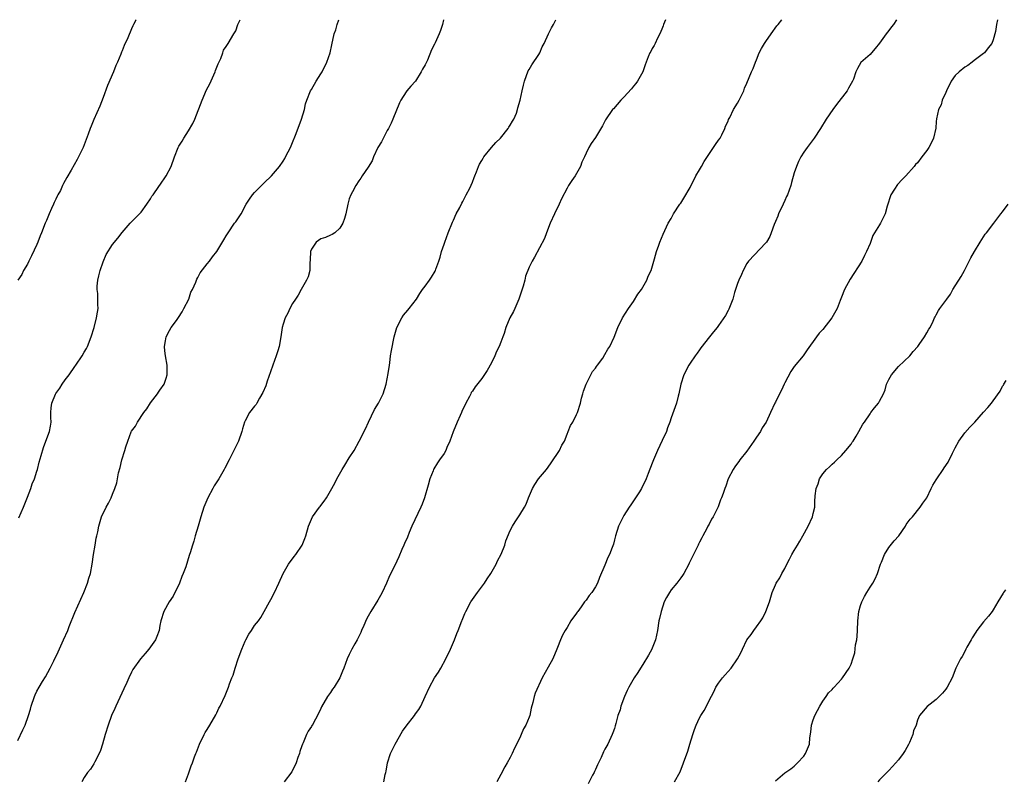
# Model space of a CAD drawing. Units: inches. Extents: x 2592000 to 2595000, y 1518000 to 1521000.
# Drawn here: x 2593119 to 2593327, y 1520839 to 1521000 of the extents above; entities that cross this region are included whole.
import ezdxf

# ---------------------------------------------------------------- set-up
doc = ezdxf.new("R2010")
doc.units = ezdxf.units.IN
doc.header["$MEASUREMENT"] = 0
doc.layers.add('LD25921518_10ft', color=53, linetype='Continuous')

msp = doc.modelspace()

# ---------------------------------------------------------------- linework, layer by layer
at = {"layer": 'LD25921518_10ft'}
for points, elevation in [([(2593143.94, 1521000), (2593143.88, 1520999.88), (2593143.41, 1520999), (2593143.28, 1520998.72), (2593143, 1520998.05), (2593142.2, 1520996.2), (2593141.45, 1520994.55), (2593141, 1520993.41), (2593140.87, 1520993.13), (2593140.74, 1520992.74), (2593140.03, 1520991), (2593139.69, 1520990.31), (2593139.17, 1520989), (2593137.9, 1520986.1), (2593137, 1520983.59), (2593136.28, 1520981.72), (2593135.05, 1520978.95), (2593134.46, 1520977.54), (2593134.24, 1520977), (2593133.83, 1520975.83), (2593132.78, 1520973), (2593131.81, 1520971), (2593131.53, 1520970.47), (2593130.21, 1520968.21), (2593129.33, 1520966.67), (2593129, 1520966.06), (2593128.6, 1520965.4), (2593128.39, 1520965), (2593127.95, 1520963.95), (2593127.44, 1520963), (2593127.28, 1520962.72), (2593127, 1520962.07), (2593126.63, 1520961.37), (2593126.51, 1520961), (2593126.11, 1520960.11), (2593125.58, 1520959), (2593125, 1520957.56), (2593124.74, 1520957), (2593124, 1520955), (2593123.69, 1520954.31), (2593123.21, 1520953), (2593123, 1520952.54), (2593121.86, 1520950.14), (2593121.28, 1520949), (2593121, 1520948.39), (2593120.18, 1520947), (2593119.79, 1520946.2), (2593118.95, 1520945)], 8320), ([(2593119, 1520847.72), (2593120.04, 1520849.96), (2593120.49, 1520851), (2593121.22, 1520853), (2593121.64, 1520854.36), (2593121.8, 1520855), (2593122.47, 1520857), (2593122.63, 1520857.37), (2593123, 1520858.15), (2593123.47, 1520859), (2593124.21, 1520860.21), (2593124.83, 1520861.17), (2593125.83, 1520863), (2593126.55, 1520864.55), (2593127.52, 1520866.48), (2593128.65, 1520869), (2593129.5, 1520871), (2593129.79, 1520871.79), (2593131, 1520874.77), (2593132.89, 1520879), (2593133.71, 1520881), (2593133.99, 1520882.01), (2593134.31, 1520883), (2593134.68, 1520885), (2593134.95, 1520887), (2593135.28, 1520889), (2593135.5, 1520890.5), (2593135.65, 1520891), (2593135.84, 1520891.84), (2593136.05, 1520893), (2593136.67, 1520895), (2593137.63, 1520897), (2593138.11, 1520897.89), (2593138.67, 1520899), (2593139, 1520899.76), (2593139.47, 1520901), (2593139.85, 1520902.15), (2593140.27, 1520904.27), (2593140.57, 1520905.43), (2593140.93, 1520907), (2593141.57, 1520909), (2593141.78, 1520909.78), (2593142.18, 1520911), (2593142.94, 1520912.94), (2593143, 1520913.06), (2593143.83, 1520914.17), (2593144.26, 1520915), (2593145.62, 1520917), (2593146.19, 1520917.81), (2593147, 1520919.08), (2593148.51, 1520921), (2593148.68, 1520921.31), (2593149, 1520921.73), (2593149.86, 1520923), (2593150.31, 1520924.31), (2593150.53, 1520925), (2593150.5, 1520927), (2593150.14, 1520929), (2593150.05, 1520930.05), (2593149.93, 1520931), (2593150.17, 1520932.17), (2593150.29, 1520933), (2593151, 1520934.37), (2593151.39, 1520935), (2593152.47, 1520936.47), (2593152.93, 1520937.07), (2593153.7, 1520938.3), (2593154.06, 1520939), (2593155.06, 1520941), (2593155.55, 1520942.45), (2593155.87, 1520943), (2593156.57, 1520944.57), (2593156.69, 1520945), (2593156.79, 1520945.21), (2593157, 1520945.53), (2593157.49, 1520946.51), (2593159, 1520948.42), (2593159.44, 1520949), (2593160.08, 1520949.92), (2593161.02, 1520951), (2593162.47, 1520953.53), (2593163, 1520954.31), (2593163.37, 1520955), (2593164.76, 1520957), (2593165, 1520957.33), (2593166.12, 1520959), (2593167.23, 1520961), (2593167.91, 1520962.09), (2593168.52, 1520963), (2593169, 1520963.53), (2593170.47, 1520965), (2593170.75, 1520965.25), (2593171, 1520965.52), (2593172.59, 1520967), (2593173, 1520967.52), (2593174.25, 1520969), (2593175, 1520970.12), (2593175.34, 1520970.66), (2593175.53, 1520971), (2593176.06, 1520972.06), (2593176.55, 1520973), (2593177, 1520974.07), (2593177.63, 1520975.63), (2593178.37, 1520977.63), (2593178.93, 1520979), (2593179.51, 1520981), (2593179.77, 1520982.23), (2593180.02, 1520983), (2593180.83, 1520985), (2593181, 1520985.25), (2593181.96, 1520987), (2593183, 1520988.58), (2593183.23, 1520989), (2593184.26, 1520991), (2593184.93, 1520993), (2593185.28, 1520994.72), (2593185.81, 1520997), (2593186.12, 1520997.88), (2593186.43, 1520999), (2593186.8, 1521000)], 8340), ([(2593119.21, 1520894.79), (2593120.15, 1520897), (2593121, 1520899.12), (2593121.71, 1520901), (2593122.03, 1520901.97), (2593122.47, 1520903), (2593123, 1520904.62), (2593123.11, 1520905), (2593123.5, 1520906.5), (2593123.93, 1520907.93), (2593124.37, 1520909.63), (2593124.91, 1520911), (2593125.66, 1520913), (2593125.84, 1520914.16), (2593126.04, 1520915), (2593125.96, 1520915.96), (2593125.96, 1520917), (2593125.99, 1520917.99), (2593126.16, 1520919), (2593126.93, 1520920.93), (2593127, 1520921.06), (2593127.81, 1520922.19), (2593128.32, 1520923), (2593129, 1520923.95), (2593129.79, 1520925), (2593131, 1520926.73), (2593131.21, 1520927), (2593132.59, 1520929), (2593133, 1520929.78), (2593133.45, 1520930.55), (2593133.69, 1520931), (2593134.49, 1520933), (2593135.12, 1520935), (2593135.62, 1520937), (2593135.81, 1520938.19), (2593135.91, 1520939), (2593135.87, 1520939.87), (2593135.89, 1520941), (2593135.85, 1520942.15), (2593135.74, 1520943), (2593135.73, 1520943.73), (2593135.86, 1520945), (2593136.1, 1520945.9), (2593136.34, 1520947), (2593137, 1520948.85), (2593137.63, 1520950.37), (2593139, 1520952.49), (2593140.13, 1520953.87), (2593141, 1520955.02), (2593142.7, 1520957), (2593143.83, 1520958.17), (2593144.68, 1520959), (2593145, 1520959.36), (2593146.23, 1520961), (2593147, 1520962.15), (2593147.31, 1520962.69), (2593147.55, 1520963), (2593148.76, 1520964.76), (2593148.92, 1520965), (2593148.94, 1520965.06), (2593150.28, 1520967), (2593151.35, 1520969), (2593152.05, 1520971), (2593152.84, 1520973), (2593153, 1520973.28), (2593153.67, 1520974.33), (2593154.03, 1520975), (2593155, 1520976.5), (2593155.95, 1520978.05), (2593156.34, 1520979), (2593157.88, 1520983), (2593158.85, 1520985.15), (2593159.53, 1520986.47), (2593160.38, 1520988.38), (2593160.65, 1520989), (2593160.73, 1520989.27), (2593161.3, 1520990.7), (2593161.83, 1520991.83), (2593162.27, 1520993), (2593162.45, 1520993.55), (2593163, 1520994.34), (2593163.23, 1520994.77), (2593163.39, 1520995), (2593164.59, 1520997), (2593164.76, 1520997.24), (2593165, 1520997.67), (2593165.47, 1520999), (2593165.95, 1521000)], 8330), ([(2593208.89, 1521000), (2593208.67, 1520999), (2593208.25, 1520997.75), (2593207.96, 1520997), (2593207.13, 1520995.13), (2593207, 1520994.84), (2593206.37, 1520993.63), (2593205.48, 1520991.48), (2593205, 1520990.49), (2593204.43, 1520989.57), (2593204.2, 1520989), (2593203, 1520987.01), (2593202.01, 1520985.99), (2593201.18, 1520985), (2593201, 1520984.77), (2593199.89, 1520983), (2593199.59, 1520982.41), (2593198.22, 1520979), (2593197.86, 1520978.14), (2593197.25, 1520977), (2593197, 1520976.56), (2593195.79, 1520974.21), (2593195.04, 1520973), (2593194.1, 1520971), (2593193.81, 1520970.19), (2593193, 1520968.86), (2593191.71, 1520967), (2593191.46, 1520966.54), (2593191, 1520965.99), (2593190.37, 1520965), (2593189.65, 1520963.65), (2593189.33, 1520963), (2593189, 1520962.13), (2593188.71, 1520961), (2593188.28, 1520959), (2593188, 1520958), (2593187.63, 1520957), (2593187, 1520955.94), (2593185.91, 1520955), (2593185.4, 1520954.6), (2593185, 1520954.5), (2593184, 1520954), (2593183, 1520953.74), (2593181.98, 1520953), (2593181, 1520951.53), (2593180.8, 1520951), (2593180.76, 1520949.24), (2593180.66, 1520948.66), (2593180.65, 1520947), (2593180.31, 1520945.69), (2593179.97, 1520945), (2593178.8, 1520943), (2593178.18, 1520941.82), (2593177.6, 1520941), (2593177, 1520940.05), (2593176.43, 1520939), (2593175.99, 1520938.01), (2593175.43, 1520937), (2593175, 1520935.71), (2593174.8, 1520935), (2593174.53, 1520933), (2593174.19, 1520931), (2593173.93, 1520930.07), (2593173.57, 1520929), (2593172.82, 1520927), (2593172.38, 1520925.62), (2593171.67, 1520923.67), (2593171.33, 1520922.67), (2593170.76, 1520921.24), (2593170.03, 1520920.03), (2593169.47, 1520919), (2593169.29, 1520918.71), (2593169, 1520918.33), (2593167.93, 1520917), (2593167, 1520915.26), (2593166.88, 1520915), (2593166.42, 1520913.58), (2593166.29, 1520913), (2593165.57, 1520911), (2593164.27, 1520908.27), (2593163.64, 1520907), (2593162.72, 1520905.28), (2593162.58, 1520905), (2593161.4, 1520903), (2593160.44, 1520901.56), (2593160.18, 1520901), (2593159.11, 1520899), (2593158.45, 1520897.55), (2593158.29, 1520897), (2593157.65, 1520895), (2593157.05, 1520893.05), (2593156.44, 1520891), (2593156.17, 1520889.83), (2593155.84, 1520889), (2593155.36, 1520887.36), (2593155.25, 1520887), (2593155.17, 1520886.83), (2593154.43, 1520884.43), (2593153.9, 1520883), (2593153.63, 1520882.37), (2593153.15, 1520881), (2593153, 1520880.63), (2593152.15, 1520879), (2593151.78, 1520878.22), (2593150.93, 1520877), (2593149.83, 1520875), (2593149.21, 1520873), (2593149, 1520872.05), (2593148.82, 1520871), (2593148.32, 1520869.68), (2593148.03, 1520869), (2593147, 1520867.51), (2593146.62, 1520867), (2593145.88, 1520866.12), (2593144.88, 1520865), (2593143.29, 1520862.71), (2593143, 1520862.15), (2593142.44, 1520861), (2593141.97, 1520859.97), (2593141.33, 1520858.67), (2593139.66, 1520855), (2593139.48, 1520854.52), (2593138.78, 1520853), (2593138.02, 1520851), (2593137.44, 1520849), (2593136.89, 1520847), (2593136.4, 1520845.6), (2593136.18, 1520845), (2593135.23, 1520843.23), (2593135.08, 1520842.92), (2593135, 1520842.82), (2593134.31, 1520841.69), (2593133.72, 1520841), (2593133, 1520839.92), (2593132.47, 1520839)], 8350), ([(2593154.4, 1520839), (2593155, 1520840.72), (2593155.61, 1520842.39), (2593155.87, 1520843), (2593156.3, 1520844.3), (2593156.58, 1520845), (2593156.72, 1520845.28), (2593157.37, 1520847), (2593158.36, 1520849), (2593158.58, 1520849.42), (2593159, 1520850.09), (2593159.54, 1520851), (2593160.81, 1520853.19), (2593161, 1520853.55), (2593161.46, 1520854.54), (2593161.71, 1520855), (2593162.75, 1520857.25), (2593163.34, 1520858.66), (2593163.47, 1520859), (2593163.69, 1520859.69), (2593164.21, 1520861), (2593164.46, 1520861.54), (2593164.89, 1520863), (2593165.54, 1520865), (2593166.27, 1520867), (2593167, 1520868.74), (2593167.13, 1520869), (2593167.8, 1520870.2), (2593168.32, 1520871), (2593169, 1520872), (2593169.78, 1520873), (2593170.27, 1520873.73), (2593171.04, 1520875), (2593172.13, 1520877), (2593172.45, 1520877.55), (2593173.18, 1520879), (2593174.13, 1520881), (2593175, 1520883), (2593176.17, 1520885), (2593176.51, 1520885.49), (2593177, 1520886.1), (2593177.37, 1520886.63), (2593177.7, 1520887), (2593179.07, 1520889), (2593179.59, 1520890.41), (2593179.82, 1520891), (2593180.35, 1520893), (2593181, 1520894.51), (2593181.23, 1520895), (2593182.71, 1520897), (2593182.84, 1520897.16), (2593183, 1520897.4), (2593183.71, 1520898.29), (2593184.17, 1520899), (2593185, 1520900.49), (2593185.92, 1520902.08), (2593186.38, 1520903), (2593187.48, 1520905), (2593188.07, 1520905.92), (2593189, 1520907.44), (2593190, 1520909), (2593191.07, 1520910.94), (2593192.42, 1520913.58), (2593193.05, 1520915), (2593194.33, 1520917.67), (2593195.16, 1520919), (2593196.16, 1520921), (2593196.81, 1520923), (2593197.23, 1520925.23), (2593197.46, 1520927), (2593197.55, 1520927.55), (2593197.73, 1520929), (2593197.91, 1520930.09), (2593198.49, 1520933), (2593199.03, 1520935), (2593200.07, 1520937), (2593200.42, 1520937.58), (2593201.34, 1520938.66), (2593201.65, 1520939), (2593203.16, 1520941), (2593203.86, 1520942.14), (2593204.48, 1520943), (2593205, 1520943.68), (2593205.94, 1520945), (2593206.39, 1520945.61), (2593207.15, 1520946.85), (2593207.21, 1520947), (2593207.3, 1520947.3), (2593207.92, 1520949), (2593208.18, 1520949.82), (2593208.46, 1520951), (2593209, 1520952.57), (2593209.14, 1520953), (2593209.89, 1520955), (2593210.77, 1520957.23), (2593211, 1520957.68), (2593211.6, 1520959), (2593212.32, 1520960.32), (2593212.78, 1520961.22), (2593213, 1520961.58), (2593213.45, 1520962.55), (2593213.7, 1520963), (2593214.44, 1520964.44), (2593215, 1520965.69), (2593215.35, 1520966.65), (2593215.52, 1520967), (2593215.88, 1520967.88), (2593216.3, 1520969), (2593216.52, 1520969.48), (2593217, 1520970.29), (2593217.24, 1520970.76), (2593217.39, 1520971), (2593219, 1520973), (2593219.92, 1520974.08), (2593220.93, 1520975), (2593222.53, 1520977), (2593222.69, 1520977.31), (2593223, 1520977.74), (2593223.44, 1520978.56), (2593223.74, 1520979), (2593224.29, 1520980.29), (2593224.55, 1520981), (2593224.63, 1520981.37), (2593225.08, 1520983), (2593225.49, 1520985), (2593225.81, 1520986.19), (2593225.98, 1520987), (2593226.81, 1520989.19), (2593227, 1520989.49), (2593227.54, 1520990.46), (2593229, 1520992.63), (2593229.23, 1520993), (2593229.74, 1520994.26), (2593230.15, 1520995), (2593231.06, 1520997), (2593231.71, 1520998.29), (2593232.13, 1520999), (2593232.63, 1521000)], 8360), ([(2593255.79, 1521000), (2593255.4, 1520999), (2593255.3, 1520998.7), (2593255, 1520998.03), (2593254.58, 1520997), (2593254.12, 1520996.12), (2593253.6, 1520995), (2593253.43, 1520994.57), (2593253, 1520993.88), (2593252.69, 1520993.31), (2593252.49, 1520993), (2593252.12, 1520992.12), (2593251.68, 1520991), (2593251.52, 1520990.48), (2593250.99, 1520989), (2593249.88, 1520987), (2593249.49, 1520986.51), (2593249, 1520985.93), (2593248.6, 1520985.4), (2593247, 1520983.62), (2593246.38, 1520983), (2593244.81, 1520981.19), (2593244.6, 1520981), (2593243.14, 1520978.86), (2593243, 1520978.58), (2593242.45, 1520977.55), (2593241, 1520975.11), (2593240.12, 1520973.88), (2593239.59, 1520973), (2593239, 1520971.78), (2593238.69, 1520971), (2593238.12, 1520969.88), (2593237.81, 1520969), (2593237, 1520967.51), (2593236.69, 1520967), (2593235.97, 1520966.03), (2593235.33, 1520965), (2593235, 1520964.4), (2593233.83, 1520962.17), (2593233.35, 1520961), (2593232.37, 1520959), (2593231.43, 1520957), (2593230.64, 1520955), (2593230.21, 1520953.79), (2593228.13, 1520949.87), (2593227.61, 1520949), (2593227, 1520947.7), (2593226.21, 1520945.79), (2593226.05, 1520945), (2593225.72, 1520943.72), (2593225.34, 1520942.66), (2593224.84, 1520941), (2593223.98, 1520939), (2593223.66, 1520938.34), (2593222.94, 1520937), (2593222.06, 1520935), (2593221.7, 1520933.7), (2593221.44, 1520933), (2593221, 1520931.9), (2593220.67, 1520931), (2593220.11, 1520929.89), (2593219.75, 1520929), (2593219, 1520927.49), (2593218.1, 1520925.9), (2593217, 1520924.2), (2593215.58, 1520922.42), (2593215, 1520921.54), (2593214.76, 1520921.24), (2593214.67, 1520921), (2593214.38, 1520920.38), (2593213.64, 1520919), (2593212.75, 1520917.25), (2593212.66, 1520917), (2593212.4, 1520916.4), (2593211.76, 1520915), (2593210.93, 1520912.93), (2593210.25, 1520911), (2593209.63, 1520909.63), (2593209.38, 1520909), (2593209, 1520908.38), (2593208.08, 1520907), (2593207.63, 1520906.37), (2593206.86, 1520905.14), (2593206.79, 1520905), (2593206.69, 1520904.69), (2593206, 1520903), (2593205.66, 1520901.66), (2593204.85, 1520899), (2593204.36, 1520897.64), (2593204.1, 1520897), (2593202.23, 1520893), (2593201.67, 1520891.67), (2593201.29, 1520890.71), (2593200.68, 1520889.32), (2593200.51, 1520889), (2593200.08, 1520888.08), (2593199.43, 1520886.57), (2593199, 1520885.61), (2593197.75, 1520883), (2593197.48, 1520882.51), (2593196.88, 1520881), (2593195.94, 1520879), (2593195.6, 1520878.4), (2593195, 1520877.36), (2593193.55, 1520875), (2593193, 1520874.01), (2593192.66, 1520873.34), (2593192.05, 1520872.05), (2593191.6, 1520871), (2593191.46, 1520870.54), (2593190.66, 1520869), (2593190.16, 1520868.16), (2593189.54, 1520867), (2593189, 1520865.94), (2593188.56, 1520865), (2593187.84, 1520863), (2593187.58, 1520862.42), (2593187.01, 1520861), (2593185.77, 1520859), (2593185.43, 1520858.57), (2593185, 1520857.87), (2593184.37, 1520857), (2593183.15, 1520854.85), (2593183, 1520854.48), (2593182.29, 1520853), (2593181.45, 1520851.45), (2593181.19, 1520851), (2593181.11, 1520850.89), (2593181, 1520850.67), (2593180.3, 1520849.7), (2593179.96, 1520849), (2593179.22, 1520847.22), (2593179.11, 1520847), (2593179, 1520846.64), (2593178.56, 1520845.44), (2593178.44, 1520845), (2593178.14, 1520844.14), (2593177.77, 1520843), (2593176.87, 1520841.13), (2593175.2, 1520839)], 8370), ([(2593196.3, 1520839), (2593196.58, 1520840.58), (2593196.68, 1520841), (2593196.76, 1520841.24), (2593197.05, 1520843.05), (2593197.71, 1520845), (2593198.67, 1520847), (2593200.26, 1520849.74), (2593201, 1520850.77), (2593202.77, 1520853), (2593203, 1520853.36), (2593203.69, 1520854.31), (2593204.1, 1520855), (2593205.03, 1520857), (2593205.92, 1520859), (2593207, 1520860.99), (2593207.82, 1520862.18), (2593208.32, 1520863), (2593209.41, 1520865), (2593210.34, 1520867), (2593211.19, 1520869), (2593211.68, 1520870.32), (2593211.99, 1520871), (2593212.78, 1520873), (2593212.85, 1520873.15), (2593213.43, 1520874.57), (2593213.59, 1520875), (2593214.64, 1520877), (2593216.06, 1520879), (2593217.58, 1520881), (2593218.14, 1520881.86), (2593218.9, 1520883), (2593220.01, 1520885), (2593220.32, 1520885.68), (2593221.07, 1520887.07), (2593221.82, 1520889), (2593222.06, 1520889.94), (2593223, 1520892.08), (2593223.45, 1520893), (2593224.04, 1520893.96), (2593225, 1520895.38), (2593225.98, 1520897), (2593226.33, 1520897.67), (2593226.87, 1520899), (2593227.72, 1520901), (2593228.21, 1520901.79), (2593228.99, 1520903), (2593230.63, 1520905), (2593231, 1520905.47), (2593231.64, 1520906.36), (2593233.37, 1520909), (2593233.9, 1520910.1), (2593234.42, 1520911), (2593235, 1520912.42), (2593235.25, 1520913), (2593235.73, 1520914.27), (2593236.18, 1520915), (2593237, 1520916.59), (2593237.19, 1520917), (2593237.81, 1520919), (2593238.04, 1520920.04), (2593238.3, 1520921), (2593238.47, 1520921.53), (2593239.02, 1520923), (2593240.04, 1520925), (2593240.34, 1520925.66), (2593241, 1520926.42), (2593241.23, 1520926.77), (2593241.41, 1520927), (2593242.52, 1520928.52), (2593243, 1520929.25), (2593243.58, 1520930.42), (2593244, 1520931), (2593244.92, 1520932.92), (2593245.75, 1520935), (2593246.73, 1520937), (2593247.97, 1520939), (2593249, 1520940.48), (2593249.96, 1520942.04), (2593250.71, 1520943), (2593251.88, 1520945), (2593252.15, 1520945.85), (2593252.77, 1520947), (2593253.33, 1520949), (2593253.5, 1520949.5), (2593253.87, 1520951), (2593254.38, 1520952.38), (2593254.58, 1520953), (2593255.27, 1520954.73), (2593256.37, 1520957), (2593257, 1520958.01), (2593257.32, 1520958.68), (2593257.5, 1520959), (2593258.83, 1520961), (2593259, 1520961.21), (2593259.69, 1520962.31), (2593261, 1520964.57), (2593262.23, 1520967), (2593263, 1520968.3), (2593263.37, 1520969), (2593263.97, 1520970.03), (2593265.96, 1520973), (2593266.33, 1520973.67), (2593267, 1520974.53), (2593267.32, 1520975), (2593267.68, 1520975.68), (2593268.32, 1520977), (2593268.46, 1520977.54), (2593269, 1520978.58), (2593269.11, 1520978.89), (2593269.36, 1520979.36), (2593270.13, 1520981), (2593271, 1520982.39), (2593271.35, 1520983), (2593271.7, 1520983.7), (2593272.31, 1520985), (2593272.49, 1520985.51), (2593273, 1520986.61), (2593273.96, 1520989), (2593274.28, 1520989.72), (2593274.78, 1520991), (2593275, 1520991.49), (2593275.61, 1520993), (2593276.06, 1520993.94), (2593276.72, 1520995), (2593277, 1520995.42), (2593278.09, 1520997), (2593279.3, 1520998.7), (2593279.6, 1520999), (2593280.37, 1521000)], 8380), ([(2593304.62, 1521000), (2593303.96, 1520999), (2593303.53, 1520998.47), (2593303, 1520997.73), (2593302.44, 1520997), (2593301, 1520995.01), (2593300.09, 1520993.91), (2593299.29, 1520993), (2593299, 1520992.65), (2593297.06, 1520990.94), (2593296.32, 1520989.68), (2593296.03, 1520989), (2593295.47, 1520987.47), (2593295.28, 1520987), (2593295, 1520986.53), (2593294.47, 1520985.53), (2593294.15, 1520985), (2593291.9, 1520982.1), (2593291.11, 1520981), (2593289.75, 1520979), (2593288.53, 1520977), (2593287.22, 1520975), (2593285.69, 1520973), (2593285, 1520972.04), (2593284.37, 1520971), (2593283.92, 1520970.08), (2593283.44, 1520969), (2593283, 1520967.66), (2593282.4, 1520965.6), (2593282.25, 1520965), (2593281.54, 1520963), (2593281.38, 1520962.62), (2593281, 1520961.83), (2593280.63, 1520961), (2593279.69, 1520959), (2593279.52, 1520958.48), (2593279, 1520957.34), (2593278.75, 1520956.75), (2593278.14, 1520955), (2593277.81, 1520954.19), (2593277.1, 1520953), (2593277, 1520952.87), (2593273.34, 1520949), (2593273, 1520948.52), (2593272.17, 1520947), (2593271.82, 1520946.18), (2593271.28, 1520945), (2593271, 1520944.27), (2593270.58, 1520943), (2593270.39, 1520942.39), (2593270, 1520941), (2593269.17, 1520938.83), (2593269, 1520938.55), (2593268.46, 1520937.54), (2593267, 1520935.38), (2593266.67, 1520935), (2593265.96, 1520934.04), (2593265.09, 1520933), (2593263.28, 1520930.72), (2593263, 1520930.29), (2593262.46, 1520929.54), (2593262.05, 1520929), (2593261, 1520927.48), (2593260.72, 1520927), (2593259.68, 1520925), (2593259.01, 1520923), (2593258.63, 1520921), (2593258.47, 1520920.47), (2593258.12, 1520919), (2593257, 1520915.87), (2593256.71, 1520915), (2593256.18, 1520913.82), (2593255.98, 1520913), (2593255.1, 1520911.1), (2593254.08, 1520909), (2593253.23, 1520907), (2593253, 1520906.35), (2593252.14, 1520904.14), (2593251.71, 1520903), (2593250.72, 1520901), (2593250.28, 1520900.28), (2593249.48, 1520899), (2593248.46, 1520897.54), (2593248.13, 1520897), (2593247, 1520895.3), (2593246.82, 1520895), (2593245.83, 1520893), (2593245.21, 1520891), (2593245, 1520890.1), (2593244.77, 1520889.23), (2593244.51, 1520888.51), (2593243.94, 1520887), (2593243.63, 1520886.37), (2593243, 1520884.75), (2593241.85, 1520882.15), (2593241.43, 1520881), (2593241, 1520880.18), (2593240.21, 1520879), (2593239.64, 1520878.36), (2593239, 1520877.37), (2593238.71, 1520877), (2593237.98, 1520875.98), (2593237.24, 1520875), (2593237.14, 1520874.86), (2593237, 1520874.61), (2593235.79, 1520873), (2593235, 1520871.63), (2593234.56, 1520871), (2593234.03, 1520869.97), (2593233.62, 1520869), (2593233, 1520867.41), (2593232.86, 1520867), (2593231.98, 1520865), (2593231, 1520863.25), (2593229.72, 1520861), (2593228.23, 1520857.77), (2593228.03, 1520857), (2593227.75, 1520855.75), (2593227.41, 1520854.59), (2593227.1, 1520853), (2593227, 1520852.7), (2593226.29, 1520851), (2593225.8, 1520850.2), (2593225.32, 1520849), (2593225, 1520848.27), (2593223.88, 1520846.12), (2593223.41, 1520845), (2593223, 1520844.16), (2593222.34, 1520843), (2593221.84, 1520842.16), (2593221, 1520840.53), (2593220.17, 1520839)], 8390), ([(2593325.95, 1521000), (2593325.95, 1520999.95), (2593325.73, 1520999), (2593325.5, 1520997.5), (2593325, 1520995.75), (2593324.7, 1520995), (2593323.96, 1520994.04), (2593323.19, 1520993), (2593323, 1520992.83), (2593321, 1520991.36), (2593320.56, 1520991), (2593319.65, 1520990.35), (2593319, 1520989.94), (2593317.82, 1520989), (2593317, 1520988.18), (2593316.17, 1520987), (2593315.16, 1520985), (2593315, 1520984.65), (2593314.27, 1520983), (2593313.99, 1520982.01), (2593313.49, 1520981), (2593313.06, 1520979.06), (2593313, 1520978.52), (2593312.89, 1520977.11), (2593312.39, 1520975), (2593311.96, 1520974.04), (2593311.4, 1520973), (2593311, 1520972.37), (2593309.96, 1520971), (2593309, 1520969.78), (2593308.61, 1520969.39), (2593308.34, 1520969), (2593306.59, 1520967), (2593305.77, 1520966.23), (2593304.82, 1520965.18), (2593304.19, 1520964.19), (2593303.41, 1520963), (2593302.64, 1520960.64), (2593302.18, 1520959), (2593301.2, 1520957), (2593301, 1520956.64), (2593299.95, 1520955), (2593299.61, 1520954.39), (2593299, 1520952.72), (2593298.28, 1520951), (2593297.82, 1520950.18), (2593297.24, 1520949), (2593294.79, 1520945.21), (2593293.62, 1520943), (2593293, 1520941.39), (2593292.71, 1520940.71), (2593292.07, 1520939), (2593290.92, 1520937), (2593289, 1520934.54), (2593288.23, 1520933.77), (2593287.7, 1520933), (2593285.73, 1520930.27), (2593285, 1520929.2), (2593284.85, 1520929), (2593283, 1520926.73), (2593282.29, 1520925.71), (2593281, 1520923.3), (2593280.85, 1520923), (2593280.29, 1520921.71), (2593279.87, 1520921), (2593279, 1520919.2), (2593278.89, 1520919), (2593277.96, 1520917), (2593277.08, 1520915), (2593276.24, 1520913.76), (2593275.86, 1520913), (2593275, 1520911.78), (2593274.48, 1520911), (2593273, 1520908.87), (2593271.51, 1520907), (2593271.3, 1520906.7), (2593271, 1520906.31), (2593270.47, 1520905.53), (2593270.07, 1520905), (2593269.01, 1520903), (2593268.53, 1520901.47), (2593268.31, 1520901), (2593267.94, 1520899.94), (2593267.64, 1520899), (2593267.44, 1520898.56), (2593266.92, 1520897.08), (2593265.84, 1520895), (2593265.52, 1520894.48), (2593265, 1520893.43), (2593264.75, 1520893), (2593264.51, 1520892.51), (2593263.69, 1520891), (2593263.43, 1520890.57), (2593263, 1520889.66), (2593262.76, 1520889.24), (2593262.69, 1520889), (2593262.43, 1520888.43), (2593260.8, 1520885.2), (2593260.72, 1520885), (2593259.64, 1520883), (2593259.4, 1520882.6), (2593259, 1520882.09), (2593258.18, 1520881), (2593257, 1520879.55), (2593256.6, 1520879), (2593256.02, 1520877.98), (2593255.52, 1520877), (2593254.85, 1520875), (2593254.52, 1520873.48), (2593254.41, 1520873), (2593254.07, 1520871), (2593253.65, 1520869), (2593253, 1520867.24), (2593252.89, 1520867), (2593252.2, 1520865.8), (2593251, 1520863.79), (2593250.49, 1520863), (2593249.93, 1520862.07), (2593249.2, 1520861), (2593248.04, 1520859), (2593247.71, 1520858.29), (2593247.16, 1520857), (2593246.38, 1520855), (2593246.19, 1520854.19), (2593245.72, 1520853), (2593245.32, 1520851.32), (2593245.15, 1520850.85), (2593245, 1520850.31), (2593244.66, 1520849.34), (2593244.55, 1520849), (2593243.59, 1520847), (2593243, 1520845.9), (2593242.67, 1520845.33), (2593242.18, 1520844.18), (2593241.62, 1520843), (2593241.41, 1520842.59), (2593241, 1520841.63), (2593240.79, 1520841.21), (2593240.7, 1520841), (2593240.4, 1520840.4), (2593239.43, 1520838.57)], 8400), ([(2593257.72, 1520839), (2593258.87, 1520841.13), (2593259.62, 1520843), (2593260.49, 1520845.51), (2593260.93, 1520847), (2593261.53, 1520849), (2593261.94, 1520850.06), (2593262.26, 1520851), (2593263, 1520852.56), (2593263.23, 1520853), (2593263.93, 1520854.07), (2593264.42, 1520855), (2593265, 1520856.17), (2593266, 1520858), (2593266.42, 1520859), (2593267, 1520859.88), (2593267.84, 1520861), (2593268.42, 1520861.58), (2593269.64, 1520863), (2593271.02, 1520865), (2593271.72, 1520866.28), (2593272.03, 1520867), (2593272.98, 1520869.02), (2593273.88, 1520870.12), (2593274.45, 1520871), (2593275, 1520871.77), (2593275.95, 1520873), (2593276.33, 1520873.67), (2593276.98, 1520875), (2593277.73, 1520877), (2593278.33, 1520879), (2593279, 1520880.62), (2593279.19, 1520881), (2593279.91, 1520882.09), (2593280.38, 1520883), (2593281, 1520884.09), (2593281.43, 1520885), (2593281.98, 1520886.02), (2593282.47, 1520887), (2593283, 1520887.84), (2593283.65, 1520889), (2593284.17, 1520889.83), (2593284.8, 1520891), (2593285.93, 1520893), (2593286.85, 1520895), (2593287, 1520895.7), (2593287.33, 1520897), (2593287.37, 1520898.63), (2593287.42, 1520899), (2593287.44, 1520899.44), (2593287.62, 1520901), (2593288.04, 1520901.96), (2593288.31, 1520903), (2593289, 1520904.08), (2593289.79, 1520905), (2593290.46, 1520905.54), (2593291, 1520906.08), (2593291.5, 1520906.5), (2593292.01, 1520907), (2593293, 1520907.94), (2593293.91, 1520909), (2593295, 1520910.37), (2593295.24, 1520910.76), (2593295.41, 1520911), (2593296.05, 1520912.05), (2593296.6, 1520913), (2593297.46, 1520914.54), (2593297.8, 1520915), (2593299, 1520916.77), (2593299.2, 1520917), (2593299.97, 1520918.03), (2593300.76, 1520919), (2593301, 1520919.43), (2593301.81, 1520921), (2593302.16, 1520921.84), (2593302.49, 1520923), (2593303, 1520924.02), (2593303.52, 1520925), (2593305, 1520926.72), (2593307.38, 1520929), (2593308.11, 1520929.89), (2593309.1, 1520931), (2593309.38, 1520931.38), (2593310.49, 1520933), (2593311, 1520933.85), (2593311.4, 1520934.6), (2593311.67, 1520935), (2593312.31, 1520936.31), (2593312.6, 1520937), (2593312.74, 1520937.26), (2593313, 1520937.67), (2593313.46, 1520938.54), (2593313.75, 1520939), (2593315, 1520940.71), (2593315.19, 1520941), (2593315.98, 1520942.02), (2593316.52, 1520943), (2593318.26, 1520945.74), (2593318.95, 1520947), (2593319.94, 1520949), (2593320.31, 1520949.69), (2593321.06, 1520951), (2593322.26, 1520953), (2593323.33, 1520954.67), (2593323.61, 1520955), (2593325.15, 1520957), (2593326.64, 1520959), (2593327, 1520959.42), (2593328.16, 1520961)], 8410), ([(2593279, 1520839.23), (2593281, 1520840.89), (2593282.25, 1520841.75), (2593283, 1520842.34), (2593283.7, 1520843), (2593285, 1520844.46), (2593285.37, 1520845), (2593286.18, 1520847), (2593286.28, 1520848.28), (2593286.48, 1520849.52), (2593286.61, 1520851), (2593287, 1520852.13), (2593287.33, 1520853), (2593287.89, 1520854.11), (2593288.42, 1520855), (2593289, 1520856.03), (2593289.71, 1520857), (2593290.22, 1520857.78), (2593291, 1520858.54), (2593291.2, 1520858.8), (2593291.4, 1520859), (2593293, 1520860.73), (2593293.21, 1520861), (2593294.57, 1520863), (2593295, 1520863.88), (2593295.39, 1520865), (2593295.76, 1520866.24), (2593295.96, 1520867.96), (2593296.18, 1520869), (2593296.25, 1520869.75), (2593296.35, 1520871), (2593296.41, 1520873), (2593296.63, 1520875), (2593297, 1520876.23), (2593297.25, 1520877), (2593297.83, 1520878.17), (2593298.3, 1520879), (2593299, 1520880.1), (2593299.61, 1520881), (2593300.08, 1520881.92), (2593300.59, 1520883), (2593301.24, 1520885), (2593301.43, 1520885.43), (2593302.02, 1520887), (2593303, 1520888.54), (2593304.1, 1520889.9), (2593305.06, 1520891), (2593306.49, 1520893), (2593306.66, 1520893.34), (2593307.49, 1520894.51), (2593307.94, 1520895), (2593309.57, 1520897), (2593310.12, 1520897.88), (2593310.97, 1520899), (2593311.92, 1520901), (2593312.29, 1520901.71), (2593313, 1520902.82), (2593313.09, 1520903), (2593314.42, 1520905), (2593314.68, 1520905.32), (2593315.5, 1520906.5), (2593316.42, 1520908.42), (2593316.72, 1520909), (2593317, 1520909.57), (2593317.76, 1520911), (2593319, 1520912.75), (2593320.07, 1520913.93), (2593321.12, 1520915), (2593323, 1520917.13), (2593323.9, 1520918.1), (2593324.65, 1520919), (2593325, 1520919.5), (2593326.48, 1520921.52), (2593327, 1520922.59), (2593327.17, 1520922.83), (2593327.27, 1520923), (2593327.79, 1520923.79)], 8420), ([(2593327.58, 1520879.58), (2593327.22, 1520879), (2593327.13, 1520878.87), (2593326.02, 1520877), (2593325, 1520875.34), (2593324.77, 1520875), (2593324.01, 1520873.99), (2593323, 1520872.78), (2593321.59, 1520871), (2593321.35, 1520870.65), (2593320.6, 1520869.4), (2593320.33, 1520869), (2593319.47, 1520867.46), (2593319.23, 1520867), (2593319.17, 1520866.83), (2593318.49, 1520865.51), (2593318.11, 1520865), (2593317.14, 1520863), (2593316.32, 1520861), (2593315.28, 1520859), (2593315, 1520858.59), (2593314.29, 1520857.71), (2593313.6, 1520857), (2593313, 1520856.4), (2593311.05, 1520854.95), (2593309.42, 1520853), (2593309, 1520852.01), (2593308.71, 1520851), (2593308.2, 1520849.8), (2593308.04, 1520849), (2593307.33, 1520847.33), (2593307.12, 1520846.88), (2593306.39, 1520845.61), (2593306, 1520845), (2593305, 1520843.69), (2593303.76, 1520842.24), (2593303, 1520841.41), (2593302.79, 1520841.21), (2593302.55, 1520841), (2593301, 1520839.44), (2593300.62, 1520839)], 8430)]:
    msp.add_lwpolyline(points, dxfattribs=dict(at, elevation=elevation))

doc.saveas('drawing.dxf')
